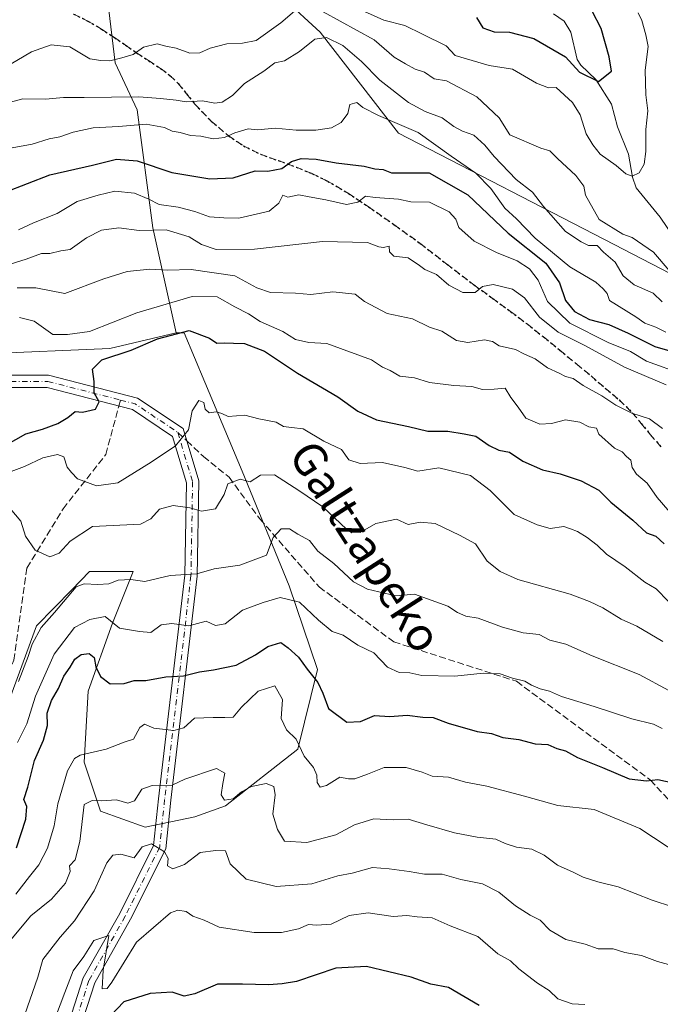
# Model space of a CAD drawing. Units: metres. Extents: x 562956 to 566381, y 4744908 to 4747259.
# Drawn here: x 565931 to 566086, y 4746032 to 4746269 of the extents above; entities that cross this region are included whole.
import ezdxf
from ezdxf.enums import TextEntityAlignment as Align

# ---------------------------------------------------------------- set-up
doc = ezdxf.new("R2010")
doc.units = ezdxf.units.M
doc.header["$MEASUREMENT"] = 0
for name, pattern in [('DGN Style 3', [2.307223458686699, 1.648016756204785, -0.6592067024819142]), ('DGN Style 4', [2.6384748266838614, 1.318413404963828, -0.6592067024819142, 0.001648016756204785, -0.6592067024819142]), ('DGN Style 5', [1.1536117293433497, 0.4944050268614355, -0.6592067024819142])]:
    doc.linetypes.add(name, pattern=pattern)
for name, color, linetype, lineweight in [('Arbolado forestal CxS', 92, 'Continuous', 0), ('Camino Cxs', 7, 'Continuous', 0), ('Camino eje', 30, 'DGN Style 4', 13), ('Corriente natural lineal', 142, 'Continuous', 13), ('Curva de nivel maestra', 30, 'Continuous', 30), ('Curva de nivel normal', 30, 'Continuous', 0), ('Pastizal CxS', 92, 'Continuous', 0), ('Ruta', 7, 'DGN Style 5', 30), ('Senda', 7, 'DGN Style 3', 0), ('Senda no paivmentada conexión', 7, 'DGN Style 3', 0), ('Texto cartográfico', 7, 'Continuous', 0)]:
    doc.layers.add(name, color=color, linetype=linetype, lineweight=lineweight)
doc.styles.add('Style-Arial', font='txt')

# ---------------------------------------------------------------- blocks, each defined once
blk = doc.blocks.new('*U19')
at = {"layer": 'Arbolado forestal CxS', "color": 92, "linetype": 'Continuous', "lineweight": 0}
for points in [[(565927.3032999998, 4746100.5877, 663.7400000000052), (565935.4956999999, 4746122.909299999, 663.1603999999934), (565944.0034999996, 4746131.6139, 663.652900000001), (565948.3103, 4746136.020300001, 663.687699999995), (565958.8136999998, 4746136.020300001, 663.882500000007), (565953.8709000006, 4746123.5659, 669.605899999995), (565947.9637000002, 4746107.159700001, 675.8380000000034), (565946.9968999998, 4746090.088099999, 679.743100000007), (565950.9341000002, 4746078.2777, 684.4106000000029), (565961.7451, 4746074.345699999, 687.9232000000047), (565973.7131000003, 4746076.8693, 687.3410000000003), (565981.0910999998, 4746079.501900001, 686.0930999999982), (565998.5906999996, 4746093.2105, 681.0351999999984), (566003.2757000001, 4746112.365700001, 674.1834999999992), (565996.5071, 4746132.551899999, 667.4416999999958), (565985.1370999999, 4746160.262499999, 658.2198999999965), (565976.1239, 4746181.7051, 653.5933999999979), (565971.1095000004, 4746193.635500001, 648.0550999999978), (565969.2052999996, 4746193.5953, 648.1098000000056), (565963.6009000001, 4746218.887499999, 633.1324000000022), (565959.8356999997, 4746247.394300001, 615.6123999999982), (565954.5213000001, 4746258.7159, 609.7541000000056), (565952.9886999996, 4746271.3891, 605.0066999999982)], [(565986.4253000002, 4746282.2553, 602.2654999999941), (566003.9074999997, 4746266.1063, 612.6506999999983), (566022.8299000004, 4746241.7305, 620.7244000000064), (566074.8293000003, 4746214.872300001, 612.4614000000003), (566119.7670999998, 4746191.6777, 614.0473999999958), (566140.9917000001, 4746178.7829, 623.5801000000065), (566182.9738999996, 4746114.235900001, 635.998900000006), (566219.0899, 4746087.6799, 639.1413999999932), (566249.8640999999, 4746073.715500001, 650.428899999999)]]:
    blk.add_polyline3d(points, dxfattribs=at)

msp = doc.modelspace()

# ---------------------------------------------------------------- linework, layer by layer
at = {"layer": 'Arbolado forestal CxS', "color": 92, "linetype": 'Continuous', "lineweight": 0}
for points in [[(565887.5339000003, 4746355.179099999, 592.6967000000004), (565869.1993000006, 4746330.6117, 597.0261000000028), (565859.6727, 4746299.920100001, 605.4655000000057), (565871.1529000001, 4746258.796499999, 613.8285999999935), (565886.1535, 4746235.544299999, 617.3931000000011), (565884.6527000006, 4746210.042500001, 625.9198000000034), (565884.6523000002, 4746194.291300001, 631.784599999999), (565888.8419000005, 4746180.6395, 637.7906999999977), (565922.9776999997, 4746188.5131, 644.3196000000025), (565953.1744999997, 4746189.8257, 645.9012999999978), (565969.2052999996, 4746193.5953, 648.1098000000056)], [(565952.9886999996, 4746271.3891, 605.0066999999982), (565954.5213000001, 4746258.7159, 609.7541000000056), (565959.8356999997, 4746247.394300001, 615.6123999999982), (565963.6009000001, 4746218.887499999, 633.1324000000022), (565969.2052999996, 4746193.5953, 648.1098000000056), (565953.1744999997, 4746189.8257, 645.9012999999978), (565922.9776999997, 4746188.5131, 644.3196000000025), (565888.8419000005, 4746180.6395, 637.7906999999977), (565884.6523000002, 4746194.291300001, 631.784599999999), (565884.6527000006, 4746210.042500001, 625.9198000000034), (565886.1535, 4746235.544299999, 617.3931000000011), (565871.1529000001, 4746258.796499999, 613.8285999999935), (565859.6727, 4746299.920100001, 605.4655000000057)], [(566249.8640999999, 4746073.715500001, 650.428899999999), (566219.0899, 4746087.6799, 639.1413999999932), (566182.9738999996, 4746114.235900001, 635.998900000006), (566140.9917000001, 4746178.7829, 623.5801000000065), (566119.7670999998, 4746191.6777, 614.0473999999958), (566074.8293000003, 4746214.872300001, 612.4614000000003), (566022.8299000004, 4746241.7305, 620.7244000000064), (566003.9074999997, 4746266.1063, 612.6506999999983), (565986.4253000002, 4746282.2553, 602.2654999999941)], [(566249.8640999999, 4746073.715500001, 650.428899999999), (566219.0899, 4746087.6799, 639.1413999999932), (566182.9738999996, 4746114.235900001, 635.998900000006), (566140.9917000001, 4746178.7829, 623.5801000000065), (566119.7670999998, 4746191.6777, 614.0473999999958), (566074.8293000003, 4746214.872300001, 612.4614000000003), (566022.8299000004, 4746241.7305, 620.7244000000064), (566003.9074999997, 4746266.1063, 612.6506999999983), (565986.4253000002, 4746282.2553, 602.2654999999941)], [(565952.9886999996, 4746271.3891, 605.0066999999982), (565954.5213000001, 4746258.7159, 609.7541000000056), (565959.8356999997, 4746247.394300001, 615.6123999999982), (565963.6009000001, 4746218.887499999, 633.1324000000022), (565969.2052999996, 4746193.5953, 648.1098000000056)], [(565927.3032999998, 4746100.5877, 663.7400000000052), (565935.4956999999, 4746122.909299999, 663.1603999999934), (565944.0034999996, 4746131.6139, 663.652900000001), (565948.3103, 4746136.020300001, 663.687699999995), (565958.8136999998, 4746136.020300001, 663.882500000007), (565953.8709000006, 4746123.5659, 669.605899999995), (565947.9637000002, 4746107.159700001, 675.8380000000034), (565946.9968999998, 4746090.088099999, 679.743100000007), (565950.9341000002, 4746078.2777, 684.4106000000029), (565961.7451, 4746074.345699999, 687.9232000000047), (565973.7131000003, 4746076.8693, 687.3410000000003), (565981.0910999998, 4746079.501900001, 686.0930999999982), (565998.5906999996, 4746093.2105, 681.0351999999984), (566003.2757000001, 4746112.365700001, 674.1834999999992), (565996.5071, 4746132.551899999, 667.4416999999958), (565985.1370999999, 4746160.262499999, 658.2198999999965), (565976.1239, 4746181.7051, 653.5933999999979), (565971.1095000004, 4746193.635500001, 648.0550999999978), (565969.2052999996, 4746193.5953, 648.1098000000056)]]:
    msp.add_polyline3d(points, dxfattribs=at)
at = {"layer": 'Camino Cxs', "color": 7, "linetype": 'Continuous', "lineweight": 0}
for points in [[(565915.4413000002, 4746183.3805, 643.8772999999928), (565938.4414999997, 4746183.3805, 648.2448000000004), (565959.9159000004, 4746177.882900001, 652.1839000000036), (565970.8879000006, 4746170.523499999, 654.6564999999973), (565974.6815, 4746157.8783, 657.9609000000055), (565974.2790999999, 4746134.948100001, 665.9958999999944), (565967.9216999998, 4746080.909299999, 686.6741000000038), (565966.7039000001, 4746069.138300001, 690.3352000000014), (565958.2304999996, 4746052.191500001, 696.3049000000028), (565949.5547000002, 4746036.811699999, 697.6814000000013), (565944.9055000005, 4746022.476299999, 701.718200000003), (565944.5100999996, 4746007.849099999, 706.0072999999975), (565940.8425000003, 4745992.7707, 707.4220999999961), (565928.2937000003, 4745972.935699999, 714.3319999999949)], [(565915.4413000002, 4746183.3805, 643.8772999999928), (565938.4414999997, 4746183.3805, 648.2448000000004), (565959.9159000004, 4746177.882900001, 652.1839000000036), (565970.8879000006, 4746170.523499999, 654.6564999999973), (565974.6815, 4746157.8783, 657.9609000000055), (565974.2790999999, 4746134.948100001, 665.9958999999944), (565967.9216999998, 4746080.909299999, 686.6741000000038), (565966.7039000001, 4746069.138300001, 690.3352000000014), (565958.2304999996, 4746052.191500001, 696.3049000000028), (565949.5547000002, 4746036.811699999, 697.6814000000013), (565944.9055000005, 4746022.476299999, 701.718200000003), (565944.5100999996, 4746007.849099999, 706.0072999999975), (565940.8425000003, 4745992.7707, 707.4220999999961), (565928.2937000003, 4745972.935699999, 714.3319999999949)], [(565925.9861000003, 4745974.899300001, 709.8001999999979), (565938.0438999999, 4745993.9583, 702.2863999999972), (565941.5198999997, 4746008.2487, 699.4853000000003), (565941.9183, 4746022.9901, 697.0246999999945), (565946.7938999999, 4746038.023499999, 697.5120000000024), (565955.5806999998, 4746053.600099999, 696.975099999996), (565963.7761000004, 4746069.990900001, 690.7244000000064), (565964.9397, 4746081.2389, 686.5359000000026), (565971.2821000004, 4746135.1501, 665.4094999999943), (565971.6737000003, 4746157.4637, 657.9159000000072), (565968.3234999999, 4746168.631300001, 654.5717000000004), (565958.6727, 4746175.104499999, 652.0090999999958), (565938.0635000002, 4746180.3805, 647.9098999999987), (565915.8196999999, 4746180.3805, 643.7072000000044)], [(565925.9861000003, 4745974.899300001, 709.8001999999979), (565938.0438999999, 4745993.9583, 702.2863999999972), (565941.5198999997, 4746008.2487, 699.4853000000003), (565941.9183, 4746022.9901, 697.0246999999945), (565946.7938999999, 4746038.023499999, 697.5120000000024), (565955.5806999998, 4746053.600099999, 696.975099999996), (565963.7761000004, 4746069.990900001, 690.7244000000064), (565964.9397, 4746081.2389, 686.5359000000026), (565971.2821000004, 4746135.1501, 665.4094999999943), (565971.6737000003, 4746157.4637, 657.9159000000072), (565968.3234999999, 4746168.631300001, 654.5717000000004), (565958.6727, 4746175.104499999, 652.0090999999958), (565938.0635000002, 4746180.3805, 647.9098999999987), (565915.8196999999, 4746180.3805, 643.7072000000044)]]:
    msp.add_polyline3d(points, dxfattribs=at)
at = {"layer": 'Camino eje', "color": 30, "linetype": 'DGN Style 4', "lineweight": 13, "extrusion": (-0.1968505477288647, 0.06205291338757445, 0.9784678317650306), "elevation": 183742.7388245162, "flags": 128}
msp.add_lwpolyline([(-4696752.700887855, -867904.9010605279), (-4696752.900486477, -867901.1781810464), (-4696749.404135214, -867889.002272112)], dxfattribs=at)
at = {"layer": 'Camino eje', "color": 30, "linetype": 'DGN Style 4', "lineweight": 13}
for points in [[(565844.1929000001, 4746177.117900001, 632.1284000000014), (565869.1961000003, 4746173.9429, 635.4507000000012), (565882.2931000004, 4746172.3555, 637.0616000000009), (565900.1524999999, 4746177.911699999, 640.7831000000006), (565915.6305, 4746181.8805, 643.7516999999935), (565938.2525000004, 4746181.8805, 647.9314000000013), (565955.7600999996, 4746177.398499999, 651.329700000002)], [(565969.6057000002, 4746169.577299999, 654.6111999999994), (565973.1775000002, 4746157.6711, 657.8738000000012), (565972.7807, 4746135.049100001, 665.4974999999977), (565966.4307000004, 4746081.074100001, 686.5751000000018), (565965.2401000002, 4746069.5647, 690.5302999999985), (565956.9057, 4746052.8959, 695.9122000000061), (565948.1743000001, 4746037.4177, 696.8368999999948), (565943.4118999997, 4746022.733300001, 698.811799999996), (565943.0151000004, 4746008.048900001, 701.4082000000053), (565942.4156999998, 4746005.584899999, 699.6662000000069)]]:
    msp.add_polyline3d(points, dxfattribs=at)
at = {"layer": 'Corriente natural lineal', "color": 142, "linetype": 'Continuous', "lineweight": 13}
msp.add_polyline3d([(566092.5493000001, 4746211.755100001, 607.834600000002), (566085.9368000003, 4746221.502400001, 606.8090999999986), (566080.1734999996, 4746228.543500001, 605.466499999995), (566079.2622999996, 4746231.109200001, 605.1313999999984), (566078.2937000003, 4746236.7094, 603.7899999999936), (566075.6858999999, 4746243.293099999, 602.75), (566074.2630000003, 4746248.712200001, 601.2259000000049), (566070.4496999999, 4746254.657000001, 599.6680999999953), (566066.8295, 4746258.178500001, 599.0255000000034), (566065.9249, 4746259.535499999, 599.008600000001), (566064.4309, 4746266.113399999, 597.3698000000004), (566062.7669000002, 4746268.766600001, 596.7832000000053), (566060.1962000001, 4746270.5703, 596.6793999999937)], dxfattribs=at)
at = {"layer": 'Curva de nivel maestra', "color": 30, "linetype": 'Continuous', "lineweight": 30, "flags": 128}
for points, elevation in [([(566041.6200000001, 4746269.620100001), (566043.1600000003, 4746267.1601), (566045.9400000004, 4746266.1801), (566049.6100000005, 4746266.130100001), (566055.4699999997, 4746264.610099999), (566063.1399999997, 4746260.170100001), (566066.4900000002, 4746256.440099999), (566071.0599999996, 4746254.210100001), (566074.2300000004, 4746256.7301), (566073.6600000003, 4746260.1501), (566071.7699999996, 4746266.9801), (566069.5199999996, 4746271.1801)], 600), ([(565927.9900000002, 4746227.5601), (565938.75, 4746231.670100001), (565949.0199999996, 4746234.040100001), (565954.8399999999, 4746235.520099999), (565959.8099999996, 4746235.0801), (565968.1600000003, 4746232.280099999), (565977.3700000001, 4746230.700099999), (565982.9299999997, 4746230.970100001), (565988.2599999999, 4746232.630100001), (565991.3300000001, 4746232.5601), (565994.6699999999, 4746233.220100001), (565997, 4746234.940099999), (565999.3300000001, 4746235.640100001), (566003, 4746235.520099999), (566007.8099999996, 4746234.620100001), (566014.5599999996, 4746233.8201), (566017.1399999997, 4746233.140100001), (566019.1200000001, 4746232.950099999), (566021.1799999997, 4746232.190099999), (566024.3399999999, 4746232.1801), (566030.2000000002, 4746232.200099999), (566039.5599999996, 4746226.880100001), (566049.3099999996, 4746217.600099999), (566058.3799999999, 4746210.370100001), (566061.6799999997, 4746205.6801), (566063.1200000001, 4746201.420100001), (566065.2699999996, 4746198.7601), (566068.8899999997, 4746196.850099999), (566073.5899999999, 4746195.590100001), (566078.2100000001, 4746193.550100001), (566084.6399999997, 4746190.300100001), (566092.7599999999, 4746188.0001)], 625), ([(565928.0999999996, 4746166.530099999), (565932.9400000004, 4746169.210100001), (565937, 4746170.370100001), (565940.6900000004, 4746171.7301), (565943.0899999999, 4746173.1501), (565944.8799999999, 4746174.590100001), (565946.6500000004, 4746174.440099999), (565949.7800000003, 4746175.190099999), (565950.6399999997, 4746176.9901), (565949.4600000001, 4746179.100099999), (565949.4400000004, 4746181.850099999), (565948.9900000002, 4746184.800100001), (565951.3099999996, 4746187.0701), (565958.3499999996, 4746189.450099999), (565964.6699999999, 4746192.120100001), (565972.3300000001, 4746194.1801), (565977.2699999996, 4746192.3201), (565979, 4746191.0701), (565980.9500000002, 4746191.210100001), (565983.0099999999, 4746191.0701), (565985.6799999997, 4746191.0101), (565990.4900000002, 4746189.1601), (565998.5099999999, 4746183.850099999), (566008.2400000002, 4746178.170100001), (566013.0300000003, 4746174.720100001), (566017.5700000003, 4746172.600099999), (566025.2599999999, 4746171.020099999), (566029.9500000002, 4746169.920100001), (566034.7599999999, 4746169.860099999), (566038.7100000001, 4746169.270099999), (566041.5099999999, 4746168.700099999), (566044.7100000001, 4746166.460100001), (566047.0599999996, 4746165.340100001), (566049.5899999999, 4746164.8101), (566052.8399999999, 4746162.620100001), (566057.5599999996, 4746160.550100001), (566061.8300000001, 4746159.5701), (566066.9000000004, 4746157.870100001), (566071.1500000004, 4746155.640100001), (566074.0899999999, 4746152.7501), (566079.4100000003, 4746148.4101), (566082.7000000002, 4746145.360099999), (566084.8899999997, 4746144.5601), (566086.9600000001, 4746142.720100001)], 650), ([(565930.6799999997, 4746069.4001), (565932.9600000001, 4746076.3101), (565933.1600000003, 4746079.3301), (565932.4699999997, 4746081.0701), (565933.4299999997, 4746084.0001), (565935.0499999998, 4746090.4301), (565937.2400000002, 4746095.370100001), (565938.1500000004, 4746098.890100001), (565938.0999999996, 4746101.870100001), (565939.1699999999, 4746104.9301), (565940.8399999999, 4746107.850099999), (565942.1500000004, 4746110.800100001), (565943.6600000003, 4746113.0001), (565944.7599999999, 4746114.860099999), (565946.29, 4746116.020099999), (565948.2400000002, 4746116.2401), (565949.4100000003, 4746115.290100001), (565949.8499999996, 4746113.050100001), (565950.9199999999, 4746110.710100001), (565953.2800000003, 4746108.9101), (565956.6500000004, 4746109.0601), (565959.0499999998, 4746109.7301), (565961.9000000004, 4746109.7401), (565966.7199999997, 4746110.670100001), (565971, 4746110.880100001), (565974.8700000001, 4746111.880100001), (565978.1799999997, 4746112.360099999), (565983.7000000002, 4746113.4901), (565988.3300000001, 4746115.970100001), (565991.3300000001, 4746117.9801), (565994.4600000001, 4746118.9001), (565996.1900000004, 4746117.6601), (565998.7199999997, 4746115.350099999), (566000.8399999999, 4746112.450099999), (566003.3899999997, 4746109.2601), (566004.5999999996, 4746106.6801), (566005.9800000004, 4746103.030099999), (566010.4000000004, 4746099.7401), (566013.6699999999, 4746099.8301), (566017.0300000003, 4746101.3301), (566020.79, 4746101.0801), (566024.9500000002, 4746101.4101), (566028.7000000002, 4746100.880100001), (566031.2400000002, 4746100.8301), (566034.7999999998, 4746099.470100001), (566041.8099999996, 4746097.4801), (566045.2800000003, 4746096.940099999), (566048.0300000003, 4746096.030099999), (566051.8600000005, 4746095.520099999), (566055.8399999999, 4746094.460100001), (566058.8399999999, 4746094.350099999), (566061.0099999999, 4746093.390100001), (566063.0999999996, 4746092.780099999), (566066.0300000003, 4746091.200099999), (566072.0199999996, 4746088.790100001), (566078.4900000002, 4746086.030099999), (566082.6699999999, 4746085.520099999), (566085.3899999997, 4746085.9101), (566089.0599999996, 4746085.090100001)], 675), ([(566042.2800000003, 4746031.340100001), (566034.8799999999, 4746035.7401), (566030.6600000003, 4746036.540100001), (566025.9000000004, 4746038.2301), (566015.0899999999, 4746040.7601), (566007.6900000004, 4746040.360099999), (565998.2400000002, 4746037.200099999), (565994.7599999999, 4746036.620100001), (565991.4699999997, 4746036.340100001), (565985.2400000002, 4746036.540100001), (565979.1699999999, 4746036.520099999), (565973.75, 4746034.190099999), (565971.1500000004, 4746033.600099999), (565968.2199999997, 4746034.5601), (565962.9299999997, 4746034.2401), (565956.5700000003, 4746032.2401), (565953.4199999999, 4746028.9801)], 700)]:
    msp.add_lwpolyline(points, dxfattribs=dict(at, elevation=elevation))
at = {"layer": 'Curva de nivel normal', "color": 30, "linetype": 'Continuous', "lineweight": 0, "flags": 128}
for points, elevation in [([(565927.5999999996, 4746257.4), (565934.3300000001, 4746261.380000001), (565939.0499999998, 4746263.09), (565943.5300000003, 4746262.539999999), (565948.3799999999, 4746259.66), (565951, 4746259.27), (565953.1900000004, 4746259.189999999), (565956.0800000001, 4746259.949999999), (565958.8499999996, 4746260.730000001), (565961.3300000001, 4746262.529999999), (565964.5999999996, 4746263.32), (565966.7400000002, 4746262.76), (565969.2300000004, 4746262.24), (565972.4900000002, 4746261.08), (565974.8899999997, 4746261.119999999), (565977.4000000004, 4746262.279999999), (565981.4199999999, 4746263.310000001), (565985.2199999997, 4746263.470000001), (565988.5199999996, 4746264.100000001), (565994.4900000002, 4746268.380000001), (565997.7699999996, 4746271.16)], 610), ([(566004.7100000001, 4746271.050000001), (566016.9600000001, 4746264.289999999), (566021.7800000003, 4746260.119999999), (566024.5099999999, 4746258.51), (566026.8799999999, 4746257.210000001), (566029.1200000001, 4746256.449999999), (566031.4400000004, 4746254.82), (566034.4000000004, 4746254.4), (566041.75, 4746250.550000001), (566047.1600000003, 4746245.42), (566049.7100000001, 4746241.369999999), (566057.1600000003, 4746238.119999999), (566059.3799999999, 4746237.529999999), (566061.1799999997, 4746235.609999999), (566065.6200000001, 4746231.539999999), (566067.5499999998, 4746229), (566067.9500000002, 4746226.82), (566071.2699999996, 4746220.939999999), (566076.9900000002, 4746217.369999999), (566079.2199999997, 4746216.560000001), (566084.3499999996, 4746213.02), (566088.1399999997, 4746208.66)], 610), ([(566014.6600000003, 4746271.109999999), (566019.3300000001, 4746269.039999999), (566024.3300000001, 4746267.689999999), (566028.6699999999, 4746265.66), (566034.3200000003, 4746262.83), (566036.4900000002, 4746260.49), (566044.7300000004, 4746258.060000001), (566050.3399999999, 4746257.16), (566056.1699999999, 4746253.800000001), (566059.0099999999, 4746252.710000001), (566060.8399999999, 4746252.77), (566064.8399999999, 4746249.180000001), (566066.7000000002, 4746246.189999999), (566068.1500000004, 4746241.619999999), (566069.7300000004, 4746238.960000001), (566071.4800000004, 4746236.67), (566075.3200000003, 4746233.99), (566077.6500000004, 4746231.980000001), (566079.2199999997, 4746231.380000001), (566080.9000000004, 4746232.189999999), (566082.1200000001, 4746234.279999999), (566082.5199999996, 4746237.310000001), (566082.5099999999, 4746242.66), (566083.0099999999, 4746247.130000001), (566082.54, 4746251.029999999), (566082.3799999999, 4746256.980000001), (566083.0499999998, 4746262.619999999), (566082.4900000002, 4746265.49), (566081.5099999999, 4746268.930000001), (566080.6799999997, 4746270.789999999)], 605), ([(565921.4600000001, 4746247.130000001), (565932.2599999999, 4746250.07), (565937.6600000003, 4746249.99), (565942.0300000003, 4746250.359999999), (565947.04, 4746250.33), (565960.2000000002, 4746250.49), (565965.4699999997, 4746250.100000001), (565969.2199999997, 4746249.720000001), (565971.6200000001, 4746249.27), (565975.5700000003, 4746249.560000001), (565978.5, 4746249), (565980.2999999998, 4746249.220000001), (565982.8300000001, 4746250.82), (565985.6699999999, 4746253.720000001), (565990.3300000001, 4746256.74), (565993, 4746258.730000001), (565995.3300000001, 4746259.17), (565998.9800000004, 4746261.41), (566002.6200000001, 4746264.4), (566005.4900000002, 4746264.84), (566009.4000000004, 4746262.859999999), (566013.9299999997, 4746259.039999999), (566018.3600000005, 4746254.550000001), (566025.25, 4746249.180000001), (566029.29, 4746246.960000001), (566033.3600000005, 4746245.49), (566036.1699999999, 4746243.369999999), (566038.2999999998, 4746242.26), (566041, 4746241.27), (566043.6600000003, 4746238.880000001), (566045.9600000001, 4746236.119999999), (566051.2599999999, 4746230.59), (566055.1799999997, 4746227.51), (566057.8200000003, 4746224.050000001), (566063.1299999999, 4746218.060000001), (566066.9400000004, 4746215.51), (566068.6399999997, 4746214.640000001), (566070.7599999999, 4746214.630000001), (566072.3099999996, 4746213.02), (566075.0800000001, 4746210.65), (566077, 4746207.310000001), (566079.6699999999, 4746205.189999999), (566084.2599999999, 4746203.130000001), (566086.4100000003, 4746201.08)], 615), ([(566087.3600000005, 4746193.77), (566084.9299999997, 4746195), (566082.2800000003, 4746195.939999999), (566080.1100000005, 4746197.449999999), (566073.7199999997, 4746201.359999999), (566073.1900000004, 4746203.100000001), (566072.1900000004, 4746204.189999999), (566070.4500000002, 4746205.779999999), (566064.1500000004, 4746209.52), (566055.8200000003, 4746216.4), (566051.2699999996, 4746221.119999999), (566048.5099999999, 4746223.640000001), (566045.1100000005, 4746228.439999999), (566041.4800000004, 4746232.140000001), (566035.5199999996, 4746236.189999999), (566027.5499999998, 4746241.880000001), (566018.0199999996, 4746246.02), (566014.2000000002, 4746247.939999999), (566012.7699999996, 4746249.130000001), (566011.1100000005, 4746248.65), (566010.6100000005, 4746246.480000001), (566009, 4746244.32), (566006.6699999999, 4746243.050000001), (566002.8799999999, 4746242.480000001), (565998.1799999997, 4746242.470000001), (565993.0800000001, 4746242.960000001), (565988.8300000001, 4746242.58), (565986.54, 4746242.82), (565983.3300000001, 4746241.869999999), (565980.8600000005, 4746240.689999999), (565978.1100000005, 4746240.42), (565975.1500000004, 4746241.060000001), (565972.6699999999, 4746241.230000001), (565970.1900000004, 4746241.9), (565968.2199999997, 4746242.230000001), (565966.3600000005, 4746243.08), (565961.9400000004, 4746243.960000001), (565955.2999999998, 4746243.34), (565949.1900000004, 4746243.029999999), (565944.3499999996, 4746241.99), (565941.1399999997, 4746240.850000001), (565938.54, 4746240.42), (565934.5, 4746239.140000001), (565927, 4746237.76)], 620), ([(565931.2000000002, 4746218.460000001), (565934.7800000003, 4746220.15), (565940.5300000003, 4746222.369999999), (565945.2999999998, 4746225.27), (565950.3700000001, 4746226.82), (565954.4299999997, 4746227.76), (565959.1799999997, 4746227.310000001), (565962.6399999997, 4746225.82), (565965.0700000003, 4746224.529999999), (565969.7000000002, 4746223.91), (565973.6900000004, 4746222.869999999), (565977.2400000002, 4746221.539999999), (565980.7000000002, 4746221.350000001), (565984.3499999996, 4746221.279999999), (565991.6100000005, 4746222.960000001), (565993.9900000002, 4746224.84), (565994.9600000001, 4746226.789999999), (565996.1799999997, 4746226.279999999), (565998.7999999998, 4746226.91), (566001.3300000001, 4746226.369999999), (566005.3300000001, 4746225.699999999), (566010.3300000001, 4746224.550000001), (566013, 4746225.130000001), (566014.8499999996, 4746226.52), (566017.25, 4746226.26), (566022.8700000001, 4746225.859999999), (566025.8399999999, 4746225.220000001), (566030.3300000001, 4746225.08), (566035.04, 4746222.779999999), (566036.6500000004, 4746221), (566037.3700000001, 4746219.039999999), (566041.0700000003, 4746215.74), (566046.4600000001, 4746212.99), (566051.4400000004, 4746210.949999999), (566054.4699999997, 4746209), (566056.5099999999, 4746206.33), (566058.8200000003, 4746201.180000001), (566064.1399999997, 4746195.970000001), (566073.4000000004, 4746191.24), (566078.7800000003, 4746189.119999999), (566082.7000000002, 4746186.77), (566091.5599999996, 4746183.529999999)], 630), ([(565927.8399999999, 4746209.730000001), (565933.04, 4746211.380000001), (565936.7000000002, 4746212.699999999), (565938.7199999997, 4746212.720000001), (565941.4000000004, 4746213.359999999), (565943.6100000005, 4746213.66), (565947.5899999999, 4746216.539999999), (565951.2100000001, 4746218.359999999), (565955.3700000001, 4746218.949999999), (565960.2800000003, 4746218.279999999), (565966.8200000003, 4746218.439999999), (565972.3399999999, 4746216.76), (565975.3300000001, 4746214.890000001), (565978.8300000001, 4746213.720000001), (565988.1200000001, 4746213.789999999), (566004.5300000003, 4746215.619999999), (566015.3899999997, 4746215.41), (566018.0700000003, 4746214.32), (566019.1900000004, 4746214.210000001), (566020.6299999999, 4746214.539999999), (566020.6900000004, 4746213.16), (566021.7400000002, 4746212.07), (566025.2100000001, 4746211.689999999), (566027.8700000001, 4746209.869999999), (566029.1900000004, 4746208.850000001), (566031.9800000004, 4746207.65), (566034.9699999997, 4746205.060000001), (566038.3799999999, 4746203.300000001), (566041.3600000005, 4746203.33), (566043.1100000005, 4746204.76), (566045.6699999999, 4746205.230000001), (566050.3099999996, 4746204.100000001), (566053.2000000002, 4746202.07), (566056.8700000001, 4746197.41), (566061.3399999999, 4746193.779999999), (566067.79, 4746190.539999999), (566077.3799999999, 4746185.300000001), (566087.4299999997, 4746181.02)], 635), ([(565930.8499999996, 4746204.470000001), (565935.3799999999, 4746204.42), (565942.3399999999, 4746203.08), (565951.75, 4746206.59), (565957.3799999999, 4746208.430000001), (565962.8300000001, 4746208.980000001), (565967.0800000001, 4746208.680000001), (565972.8399999999, 4746208.850000001), (565983.3799999999, 4746207.33), (565988.6699999999, 4746204.460000001), (565992, 4746203.289999999), (565998, 4746203.17), (566001.6699999999, 4746202.880000001), (566007.04, 4746203.480000001), (566012.3600000005, 4746202.939999999), (566014.6699999999, 4746201.16), (566017.3600000005, 4746199.67), (566020.1200000001, 4746198.25), (566026.25, 4746196.960000001), (566030.3499999996, 4746194.980000001), (566033.2999999998, 4746193.970000001), (566036.8499999996, 4746191.76), (566039.5800000001, 4746191.230000001), (566043.5999999996, 4746191.92), (566045.5300000003, 4746191.529999999), (566047.1100000005, 4746190.439999999), (566051.0800000001, 4746189.619999999), (566053.25, 4746188.42), (566055.7800000003, 4746187.32), (566058.8099999996, 4746185.140000001), (566061.5599999996, 4746183.9), (566063.1299999999, 4746183.100000001), (566064.9500000002, 4746182.560000001), (566067.3899999997, 4746180.869999999), (566071.8600000005, 4746178.42), (566075.2300000004, 4746176.15), (566079.1100000005, 4746174.26), (566083.4100000003, 4746172.83), (566086.5199999996, 4746170.560000001)], 640), ([(565931.3799999999, 4746197.279999999), (565934.9500000002, 4746196.41), (565939.4500000002, 4746193.180000001), (565942.9800000004, 4746193.189999999), (565948.3300000001, 4746193.930000001), (565959.6900000004, 4746198.460000001), (565973.0899999999, 4746202.34), (565979.1200000001, 4746202.300000001), (565983.3899999997, 4746199.890000001), (565986.6799999997, 4746198.16), (565989.4600000001, 4746196.33), (565994.9299999997, 4746193.930000001), (565997.9600000001, 4746191.980000001), (566001.2000000002, 4746191.289999999), (566005.5800000001, 4746191), (566016.3399999999, 4746187.07), (566018.9800000004, 4746185.310000001), (566020.8099999996, 4746184.480000001), (566023.1799999997, 4746183.180000001), (566026.7100000001, 4746182.710000001), (566030.2999999998, 4746181.630000001), (566036.1900000004, 4746180.859999999), (566040.5300000003, 4746180.65), (566043.1200000001, 4746179.939999999), (566045.8899999997, 4746180.02), (566048.5999999996, 4746180.26), (566049.9699999997, 4746177.970000001), (566051.7000000002, 4746175.640000001), (566053.5199999996, 4746172.980000001), (566056.9500000002, 4746171.560000001), (566059.7300000004, 4746171.730000001), (566063.0899999999, 4746172.619999999), (566066.5999999996, 4746172.050000001), (566068.7599999999, 4746170.960000001), (566070.6200000001, 4746170.619999999), (566071.1900000004, 4746169.189999999), (566074.9100000003, 4746165.779999999), (566076.8200000003, 4746164.880000001), (566077.8099999996, 4746163.810000001), (566078.8700000001, 4746162.859999999), (566079.2000000002, 4746161.140000001), (566080.2400000002, 4746159.550000001), (566082.8499999996, 4746157.34), (566085.2800000003, 4746153.880000001), (566090.8899999997, 4746147.369999999)], 645), ([(565925.0899999999, 4746158.550000001), (565932.6100000005, 4746161.4), (565937.0800000001, 4746163.460000001), (565940.5499999998, 4746164.279999999), (565942.1500000004, 4746163.720000001), (565942.9000000004, 4746161.24), (565943.9299999997, 4746159.930000001), (565945.3799999999, 4746158.380000001), (565950.0199999996, 4746156.689999999), (565955.1299999999, 4746157.439999999), (565963.1399999997, 4746162.439999999), (565969.0700000003, 4746166.33), (565972.1699999999, 4746170.17), (565973.04, 4746174.82), (565974.6699999999, 4746177.26), (565975.8499999996, 4746176.77), (565976.2000000002, 4746175.16), (565977.1699999999, 4746174.279999999), (565978.8799999999, 4746174.57), (565980.2000000002, 4746174.16), (565981.7599999999, 4746173.4), (565985.7699999996, 4746173.77), (565989.1600000003, 4746172.82), (565993.3600000005, 4746172.029999999), (565995.1200000001, 4746171.039999999), (565997.0199999996, 4746170.74), (565999.8200000003, 4746170.42), (566004.7999999998, 4746167.460000001), (566009.1299999999, 4746165.470000001), (566010.8600000005, 4746162.99), (566013.5999999996, 4746162.08), (566019, 4746162.359999999), (566024.3300000001, 4746161.140000001), (566027.4699999997, 4746160.230000001), (566032.5700000003, 4746161.01), (566040.1900000004, 4746159.189999999), (566044.9299999997, 4746155.600000001), (566050.7400000002, 4746149.779999999), (566056.29, 4746147.27), (566059.3899999997, 4746146.41), (566062.7599999999, 4746146.92), (566064.3200000003, 4746146.32), (566066, 4746145.67), (566068.3700000001, 4746144.27), (566070.79, 4746142.4), (566073.0300000003, 4746140.26), (566077.5199999996, 4746137.180000001), (566082.2999999998, 4746133.5), (566085.0099999999, 4746131.82), (566087.9600000001, 4746128.83)], 655), ([(565929.1900000004, 4746151.220000001), (565931.7000000002, 4746148.180000001), (565932.8899999997, 4746144.560000001), (565935.2000000002, 4746141.199999999), (565938.7100000001, 4746139.57), (565941.0099999999, 4746140.430000001), (565943.6299999999, 4746143.32), (565948.9900000002, 4746146.9), (565960.5800000001, 4746147.49), (565963.0599999996, 4746148.730000001), (565965.2100000001, 4746151.039999999), (565968.5099999999, 4746151.99), (565972.54, 4746151.42), (565975.3300000001, 4746150.58), (565978.7000000002, 4746151.140000001), (565980.79, 4746154.619999999), (565981.7000000002, 4746157.220000001), (565984.6699999999, 4746158.33), (565987.0899999999, 4746157.699999999), (565989.5899999999, 4746159.24), (565992.9600000001, 4746159.32), (565998.7800000003, 4746155.560000001), (566004.5999999996, 4746151.630000001), (566010.2800000003, 4746146.220000001), (566011.5800000001, 4746145.369999999), (566013.5800000001, 4746145.470000001), (566017.4000000004, 4746147.619999999), (566022.3300000001, 4746148.689999999), (566025.1900000004, 4746147.41), (566028.0899999999, 4746147.930000001), (566031.7199999997, 4746147.609999999), (566037.5599999996, 4746144.789999999), (566041.3799999999, 4746142.710000001), (566044.2400000002, 4746138.57), (566047.3799999999, 4746136.050000001), (566051.6500000004, 4746134.15), (566064.2400000002, 4746130.59), (566068.9299999997, 4746128.77), (566072.1100000005, 4746127.27), (566076.54, 4746124.51), (566080.3499999996, 4746122.869999999), (566086.6399999997, 4746119.119999999)], 660), ([(565931.2000000002, 4746109.49), (565933.5300000003, 4746115.529999999), (565934.4800000004, 4746118.539999999), (565936.6500000004, 4746122.52), (565939.9000000004, 4746126.189999999), (565945.0800000001, 4746132.350000001), (565947, 4746133.100000001), (565950.3300000001, 4746132.9), (565953, 4746133.029999999), (565955.2400000002, 4746133.949999999), (565958.2800000003, 4746134.119999999), (565961.6900000004, 4746133.65), (565967.7999999998, 4746135.100000001), (565974.1900000004, 4746135.439999999), (565978.4100000003, 4746136.720000001), (565984.5800000001, 4746137.539999999), (565991, 4746140), (565992.5999999996, 4746144.27), (565994.5499999998, 4746146.34), (565996.54, 4746146.33), (565998.5599999996, 4746145.060000001), (566001.3799999999, 4746143.5), (566003.3499999996, 4746140.939999999), (566007.2599999999, 4746137.960000001), (566011.9900000002, 4746133.58), (566015.3300000001, 4746131.75), (566022.1900000004, 4746130.199999999), (566026.7100000001, 4746130.560000001), (566034.7599999999, 4746127.699999999), (566037.1100000005, 4746126.16), (566039.0599999996, 4746125.27), (566042.0999999996, 4746124.779999999), (566047.9100000003, 4746122.58), (566052.9100000003, 4746121.27), (566056.7800000003, 4746120.810000001), (566059.3600000005, 4746119.460000001), (566063.1799999997, 4746118.539999999), (566069.5599999996, 4746115.710000001), (566080.9000000004, 4746111.180000001), (566088.0499999998, 4746107.350000001)], 665), ([(565930.9000000004, 4746094.810000001), (565933.1900000004, 4746099.33), (565935.2999999998, 4746106), (565939.7800000003, 4746116.08), (565944.6799999997, 4746122.539999999), (565948.4199999999, 4746124.5), (565952.0899999999, 4746125.189999999), (565955.5499999998, 4746122.41), (565960.3300000001, 4746121.539999999), (565963.1100000005, 4746121.32), (565965.5700000003, 4746123.180000001), (565968.1699999999, 4746123.5), (565972.2599999999, 4746122.91), (565976.4699999997, 4746124.050000001), (565978.6699999999, 4746122.980000001), (565981.0099999999, 4746123.380000001), (565985.1900000004, 4746126.699999999), (565990.2000000002, 4746128.58), (565994.3300000001, 4746129.75), (565998.9900000002, 4746128.680000001), (566003.5499999998, 4746124.310000001), (566006.8499999996, 4746121.560000001), (566009.5300000003, 4746120.67), (566013.0599999996, 4746118.25), (566016.9199999999, 4746116.390000001), (566020.1900000004, 4746112.939999999), (566023.0199999996, 4746111.699999999), (566025.5800000001, 4746111.630000001), (566028.4800000004, 4746110.939999999), (566036.4600000001, 4746110.789999999), (566043.2599999999, 4746111.52), (566047.3399999999, 4746111.34), (566050.3399999999, 4746110.34), (566053.2999999998, 4746109.630000001), (566054.9000000004, 4746108.66), (566057.0099999999, 4746107.730000001), (566059.2699999996, 4746107.199999999), (566062.2000000002, 4746105.890000001), (566070.0099999999, 4746103.52), (566079.0899999999, 4746100.470000001), (566084.3499999996, 4746099.210000001), (566086.4600000001, 4746098.180000001)], 670), ([(565930.5, 4746058.199999999), (565933.8600000005, 4746062.470000001), (565936.0999999996, 4746065.33), (565938.1900000004, 4746069.33), (565939.7400000002, 4746074.67), (565940.6399999997, 4746080.029999999), (565942.9800000004, 4746087.970000001), (565944.6900000004, 4746090.980000001), (565946.0300000003, 4746091.75), (565952.3300000001, 4746093.16), (565956.6699999999, 4746094.9), (565958.9199999999, 4746095.609999999), (565960.4400000004, 4746098.380000001), (565961.5899999999, 4746099.199999999), (565963.8399999999, 4746098.289999999), (565968.6799999997, 4746097.67), (565971.0899999999, 4746098.32), (565973.6200000001, 4746100.66), (565978.1299999999, 4746100.859999999), (565980.9500000002, 4746100.84), (565982.9199999999, 4746100.890000001), (565985, 4746103.33), (565988.9900000002, 4746107.180000001), (565993.04, 4746108.49), (565994.8799999999, 4746105.210000001), (565994.5599999996, 4746100.560000001), (565995.8200000003, 4746097.82), (565998.1200000001, 4746095.640000001), (566000.0899999999, 4746091.5), (566002.3300000001, 4746088.800000001), (566003.1600000003, 4746086.949999999), (566003.2400000002, 4746085.15), (566003.9299999997, 4746084.060000001), (566005.4800000004, 4746084.41), (566008.6699999999, 4746086.449999999), (566010.8099999996, 4746086.050000001), (566012.2999999998, 4746086.029999999), (566015.3899999997, 4746087.17), (566019.4000000004, 4746088.779999999), (566024.6799999997, 4746088.810000001), (566028.5800000001, 4746087.67), (566030.9600000001, 4746086.699999999), (566034.9100000003, 4746086.460000001), (566039.0099999999, 4746085.27), (566044.1500000004, 4746084.300000001), (566053.2699999996, 4746081.890000001), (566061.25, 4746079.600000001), (566070.0700000003, 4746078.66), (566081.04, 4746074.060000001), (566090.9699999997, 4746067.560000001)], 680), ([(566088.9699999997, 4746055.15), (566084.04, 4746056.779999999), (566075.8399999999, 4746060.029999999), (566070.9600000001, 4746061.199999999), (566067.4199999999, 4746062.300000001), (566065, 4746063.550000001), (566061.2300000004, 4746065.210000001), (566057.9699999997, 4746067.630000001), (566055, 4746069.07), (566051.2699999996, 4746069.58), (566048.5800000001, 4746070.439999999), (566046.3600000005, 4746071.5), (566041.8499999996, 4746071.970000001), (566036.3799999999, 4746073.050000001), (566029.6399999997, 4746074.939999999), (566025.1399999997, 4746076.34), (566021.54, 4746076.180000001), (566016.9299999997, 4746076.42), (566012.25, 4746074.91), (566007.7400000002, 4746072.560000001), (566000.7199999997, 4746070.720000001), (565995.3099999996, 4746070.980000001), (565993.6500000004, 4746073.810000001), (565992.5599999996, 4746077.480000001), (565993.0999999996, 4746082.199999999), (565992.7800000003, 4746084.17), (565990.8799999999, 4746084.939999999), (565987.3899999997, 4746084.189999999), (565985, 4746082.92), (565982.9400000004, 4746081.210000001), (565980.9000000004, 4746080.880000001), (565980.0599999996, 4746082.180000001), (565980.4299999997, 4746084.9), (565980.9299999997, 4746087.380000001), (565978.9100000003, 4746088.57), (565971.3300000001, 4746085.960000001), (565968.2800000003, 4746084.529999999), (565963.4500000002, 4746084.470000001), (565960.9400000004, 4746083.51), (565959.1299999999, 4746080.74), (565957.5300000003, 4746080.130000001), (565954.7999999998, 4746080.99), (565951.2699999996, 4746080.76), (565948.9400000004, 4746080.779999999), (565947, 4746079.810000001), (565945.9900000002, 4746070.890000001), (565944.8399999999, 4746066.480000001), (565943.4600000001, 4746065.039999999), (565943.6699999999, 4746063.699999999), (565942.54, 4746060.84), (565939.1500000004, 4746057), (565934.1399999997, 4746053), (565928.8200000003, 4746046.66)], 685), ([(566089.7100000001, 4746040.800000001), (566085.29, 4746041.949999999), (566081.4500000002, 4746043.41), (566077.4500000002, 4746044.16), (566074.5999999996, 4746045), (566070.9900000002, 4746045.039999999), (566067.8600000005, 4746046.199999999), (566063.1799999997, 4746047.26), (566059.3200000003, 4746049.560000001), (566056.9800000004, 4746051.960000001), (566054.6100000005, 4746053.17), (566051.0800000001, 4746055.439999999), (566047.0300000003, 4746058.699999999), (566043.0999999996, 4746060.75), (566037.8399999999, 4746061.74), (566033.4000000004, 4746063.060000001), (566029.0800000001, 4746063.08), (566025.3899999997, 4746063.720000001), (566020.6200000001, 4746064.310000001), (566016.54, 4746064.619999999), (566011.6699999999, 4746063.32), (566008.2400000002, 4746062.66), (566001.9500000002, 4746060.74), (565993.3200000003, 4746060.039999999), (565986.0999999996, 4746061.859999999), (565982.2199999997, 4746065.550000001), (565981.0800000001, 4746068.66), (565978.75, 4746068.76), (565975, 4746068.289999999), (565971.1900000004, 4746065.359999999), (565968.4000000004, 4746064.359999999), (565967.1399999997, 4746065.050000001), (565967.2999999998, 4746066.84), (565966.4000000004, 4746068.460000001), (565963.2699999996, 4746070.34), (565960.9800000004, 4746069.640000001), (565959.0899999999, 4746067.01), (565955.8700000001, 4746067.869999999), (565953.9400000004, 4746067.65), (565952.4500000002, 4746065.789999999), (565949.4400000004, 4746059), (565944.6799999997, 4746051.800000001), (565941.2199999997, 4746047.82), (565937.0099999999, 4746042.460000001), (565935.8300000001, 4746038.199999999), (565932.04, 4746027.380000001)], 690), ([(565940.1200000001, 4746028.58), (565942.3499999996, 4746034.539999999), (565944.4000000004, 4746039.720000001), (565946.9100000003, 4746043.220000001), (565949.3300000001, 4746047.060000001), (565953, 4746048.25), (565951.6399999997, 4746039.869999999), (565951.3399999999, 4746035.390000001), (565952.54, 4746035.460000001), (565953.6699999999, 4746036.970000001), (565959.6699999999, 4746046.680000001), (565967.8399999999, 4746053.730000001), (565969.6399999997, 4746054.380000001), (565971.6399999997, 4746054.02), (565973.2400000002, 4746052.91), (565975.9299999997, 4746051.930000001), (565979.5800000001, 4746050.25), (565988.0300000003, 4746049), (565994.6299999999, 4746048.980000001), (565998.7100000001, 4746049.9), (566001.1100000005, 4746050.92), (566003.04, 4746050.710000001), (566006.5800000001, 4746050.99), (566010.9100000003, 4746053.08), (566015.5599999996, 4746053.74), (566021.5700000003, 4746052.83), (566024.8899999997, 4746053.060000001), (566027.3399999999, 4746052.730000001), (566030.9299999997, 4746052.52), (566035.2800000003, 4746050.609999999), (566041.9900000002, 4746047.99), (566046.8200000003, 4746043.82), (566049.8600000005, 4746042.15), (566051.8799999999, 4746040.24), (566056.3799999999, 4746036.77), (566059.1500000004, 4746035), (566061.2400000002, 4746032.99), (566064.7699999996, 4746031.75), (566067.8300000001, 4746031.58)], 695)]:
    msp.add_lwpolyline(points, dxfattribs=dict(at, elevation=elevation))
at = {"layer": 'Pastizal CxS', "color": 92, "linetype": 'Continuous', "lineweight": 0}
for points in [[(565887.5339000003, 4746355.179099999, 592.6967000000004), (565869.1993000006, 4746330.6117, 597.0261000000028), (565859.6727, 4746299.920100001, 605.4655000000057), (565871.1529000001, 4746258.796499999, 613.8285999999935), (565886.1535, 4746235.544299999, 617.3931000000011), (565884.6527000006, 4746210.042500001, 625.9198000000034), (565884.6523000002, 4746194.291300001, 631.784599999999), (565888.8419000005, 4746180.6395, 637.7906999999977), (565922.9776999997, 4746188.5131, 644.3196000000025), (565953.1744999997, 4746189.8257, 645.9012999999978), (565969.2052999996, 4746193.5953, 648.1098000000056)], [(565922.9776999997, 4746188.5131, 644.3196000000025), (565953.1744999997, 4746189.8257, 645.9012999999978), (565969.2052999996, 4746193.5953, 648.1098000000056), (565971.1095000004, 4746193.635500001, 648.0550999999978), (565976.1239, 4746181.7051, 653.5933999999979), (565985.1370999999, 4746160.262499999, 658.2198999999965), (565996.5071, 4746132.551899999, 667.4416999999958), (566003.2757000001, 4746112.365700001, 674.1834999999992), (565998.5906999996, 4746093.2105, 681.0351999999984), (565981.0910999998, 4746079.501900001, 686.0930999999982), (565973.7131000003, 4746076.8693, 687.3410000000003), (565961.7451, 4746074.345699999, 687.9232000000047), (565950.9341000002, 4746078.2777, 684.4106000000029), (565946.9968999998, 4746090.088099999, 679.743100000007), (565947.9637000002, 4746107.159700001, 675.8380000000034), (565953.8709000006, 4746123.5659, 669.605899999995), (565958.8136999998, 4746136.020300001, 663.882500000007), (565948.3103, 4746136.020300001, 663.687699999995), (565944.0034999996, 4746131.6139, 663.652900000001), (565935.4956999999, 4746122.909299999, 663.1603999999934), (565927.3032999998, 4746100.5877, 663.7400000000052)], [(565927.3032999998, 4746100.5877, 663.7400000000052), (565935.4956999999, 4746122.909299999, 663.1603999999934), (565944.0034999996, 4746131.6139, 663.652900000001), (565948.3103, 4746136.020300001, 663.687699999995), (565958.8136999998, 4746136.020300001, 663.882500000007), (565953.8709000006, 4746123.5659, 669.605899999995), (565947.9637000002, 4746107.159700001, 675.8380000000034), (565946.9968999998, 4746090.088099999, 679.743100000007), (565950.9341000002, 4746078.2777, 684.4106000000029), (565961.7451, 4746074.345699999, 687.9232000000047), (565973.7131000003, 4746076.8693, 687.3410000000003), (565981.0910999998, 4746079.501900001, 686.0930999999982), (565998.5906999996, 4746093.2105, 681.0351999999984), (566003.2757000001, 4746112.365700001, 674.1834999999992), (565996.5071, 4746132.551899999, 667.4416999999958), (565985.1370999999, 4746160.262499999, 658.2198999999965), (565976.1239, 4746181.7051, 653.5933999999979), (565971.1095000004, 4746193.635500001, 648.0550999999978), (565969.2052999996, 4746193.5953, 648.1098000000056)]]:
    msp.add_polyline3d(points, dxfattribs=at)
at = {"layer": 'Ruta', "color": 7, "linetype": 'DGN Style 5', "lineweight": 30}
msp.add_polyline3d([(565944.4700999996, 4746270.4901, 611.5022999999928), (565947.9401000004, 4746268.780099999, 611.9565000000002), (565951.2100999998, 4746266.860099999, 612.8166999999958), (565954.3400999998, 4746264.8201, 613.569399999993), (565956.9901000002, 4746262.9901, 613.500199999995), (565959.6201, 4746261.1601, 614.8129999999946), (565962.5301000001, 4746259.2601, 615.1034999999974), (565965.4501, 4746257.370100001, 614.7234000000026), (565967.6901000004, 4746255.6501, 616.5020999999979), (565969.7001, 4746253.7501, 617.8193000000028), (565971.7401000002, 4746251.2401, 618.6281000000017), (565973.7401000002, 4746248.710100001, 621.7546000000002), (565977.6501000002, 4746244.670100001, 628.1508000000031), (565981.8000999996, 4746241.110099999, 632.6347999999998), (565985.4301000005, 4746238.700099999, 633.4413000000059), (565989.5301000001, 4746236.700099999, 634.7406000000046), (565993.8201000001, 4746235.130100001, 634.0626000000047), (565998.1201, 4746233.5801, 631.600099999996), (566001.9600999998, 4746232.0001, 630.6937000000034), (566005.7301000003, 4746230.200099999, 632.2076999999991), (566010.7500999998, 4746227.2401, 633.533500000005), (566015.6101000002, 4746223.9901, 636.0296999999991), (566021.8300999999, 4746219.6601, 638.6153999999951), (566028.0100999996, 4746215.190099999, 639.4948000000004), (566034.5000999998, 4746210.190099999, 640.2985000000045), (566041.0000999998, 4746205.210100001, 639.354800000001), (566045.4401000004, 4746201.9901, 639.3061000000016), (566049.8901000004, 4746198.7401, 639.4845000000059), (566053.8501000004, 4746195.7401, 640.7878999999957), (566057.7200999996, 4746192.700099999, 640.4386999999988), (566061.7801000001, 4746189.390100001, 641.838499999998), (566065.8400999998, 4746186.0601, 642.6410999999935), (566069.2801000001, 4746183.190099999, 643.3028000000049), (566072.7100999998, 4746180.280099999, 643.4912999999942), (566076.0701000001, 4746177.4101, 644.0663000000059), (566079.2401000002, 4746174.340100001, 645.9961999999941), (566081.4200999998, 4746171.7401, 645.9207000000024), (566083.5601000004, 4746169.110099999, 647.5415000000066), (566086.4200999998, 4746165.790100001, 650.5512000000017)], dxfattribs=at)
at = {"layer": 'Senda', "color": 7, "linetype": 'DGN Style 3', "lineweight": 0}
for points in [[(565944.4700999996, 4746270.4901, 611.5022999999928), (565947.9401000004, 4746268.780099999, 611.9565000000002), (565951.2100999998, 4746266.860099999, 612.8166999999958), (565954.3400999998, 4746264.8201, 613.569399999993), (565956.9901000002, 4746262.9901, 613.500199999995), (565959.6201, 4746261.1601, 614.8129999999946), (565962.5301000001, 4746259.2601, 615.1034999999974), (565965.4501, 4746257.370100001, 614.7234000000026), (565967.6901000004, 4746255.6501, 616.5020999999979), (565969.7001, 4746253.7501, 617.8193000000028), (565971.7401000002, 4746251.2401, 618.6281000000017), (565973.7401000002, 4746248.710100001, 621.7546000000002), (565977.6501000002, 4746244.670100001, 628.1508000000031), (565981.8000999996, 4746241.110099999, 632.6347999999998), (565985.4301000005, 4746238.700099999, 633.4413000000059), (565989.5301000001, 4746236.700099999, 634.7406000000046), (565993.8201000001, 4746235.130100001, 634.0626000000047), (565998.1201, 4746233.5801, 631.600099999996), (566001.9600999998, 4746232.0001, 630.6937000000034), (566005.7301000003, 4746230.200099999, 632.2076999999991), (566010.7500999998, 4746227.2401, 633.533500000005), (566015.6101000002, 4746223.9901, 636.0296999999991), (566021.8300999999, 4746219.6601, 638.6153999999951), (566028.0100999996, 4746215.190099999, 639.4948000000004), (566034.5000999998, 4746210.190099999, 640.2985000000045), (566041.0000999998, 4746205.210100001, 639.354800000001), (566045.4401000004, 4746201.9901, 639.3061000000016), (566049.8901000004, 4746198.7401, 639.4845000000059), (566053.8501000004, 4746195.7401, 640.7878999999957), (566057.7200999996, 4746192.700099999, 640.4386999999988), (566061.7801000001, 4746189.390100001, 641.838499999998), (566065.8400999998, 4746186.0601, 642.6410999999935), (566069.2801000001, 4746183.190099999, 643.3028000000049), (566072.7100999998, 4746180.280099999, 643.4912999999942), (566076.0701000001, 4746177.4101, 644.0663000000059), (566079.2401000002, 4746174.340100001, 645.9961999999941), (566081.4200999998, 4746171.7401, 645.9207000000024), (566083.5601000004, 4746169.110099999, 647.5415000000066), (566086.4200999998, 4746165.790100001, 650.5512000000017)], [(565662.5302999998, 4746062.2631, 686.5757000000012), (565683.1677000001, 4746054.7225, 684.2356), (565696.2647000002, 4746055.1193, 682.1172999999981), (565713.3302999996, 4746051.1505, 679.486699999994), (565725.2367000004, 4746043.6099, 677.9018000000069), (565735.1584999999, 4746038.4505, 676.6523000000016), (565760.1617000002, 4746033.291099999, 674.1621000000014), (565772.4649, 4746033.291099999, 672.7217999999993), (565781.9899000004, 4746034.084899999, 671.4355000000069), (565792.7055000003, 4746036.069300001, 670.2774000000063), (565803.4210999999, 4746036.4661, 668.7165999999997), (565821.6775000002, 4746037.2599, 667.3218999999954), (565858.9836999997, 4746042.816099999, 665.5295999999944), (565881.2087000003, 4746049.563100001, 665.6168999999937), (565889.5431000004, 4746055.1193, 665.5187000000005), (565906.2119000005, 4746065.438100001, 664.9970999999932), (565917.7213000003, 4746077.3443, 663.9179000000004), (565921.6901000004, 4746092.028700001, 663.9829000000027), (565930.0245000003, 4746114.650699999, 664.4818999999989), (565933.1995000001, 4746136.875700001, 661.5994000000064), (565941.9307000004, 4746151.1633, 657.3325000000041), (565952.2494999999, 4746164.2601, 653.1661000000023), (565955.3728999998, 4746175.949300001, 651.3358000000007)], [(565971.7865000004, 4746167.528200001, 655.217499999999), (565975.7836999996, 4746163.772299999, 656.8512999999948), (565982.0015000004, 4746158.767300001, 660.055600000007), (565989.4096999997, 4746148.713099999, 664.7102000000014), (566003.6973000001, 4746132.308900001, 674.9830999999976), (566021.6891000001, 4746119.079700001, 678.8622999999934), (566051.3224999999, 4746109.5547, 684.4743000000017), (566083.6017000005, 4746085.7421, 685.9980999999971), (566119.0559, 4746047.641899999, 693.9582999999984), (566140.2225000003, 4746018.537699999, 689.7507999999943), (566166.6809, 4745991.0211, 695.1062999999995), (566192.6101000002, 4745948.687700001, 693.2422999999981), (566228.0645000003, 4745889.950099999, 710.5917999999947), (566255.0519000003, 4745839.679099999, 730.6999000000069), (566287.8602999998, 4745805.8123, 740.3580999999978), (566338.1312999995, 4745761.362299999, 754.4934999999969), (566352.9480999997, 4745748.6623, 756.6398000000045), (566358.7688999996, 4745735.962099999, 759.8497999999963), (566373.7757000001, 4745725.908100001, 762.1757000000072)]]:
    msp.add_polyline3d(points, dxfattribs=at)
at = {"layer": 'Senda no paivmentada conexión', "color": 7, "linetype": 'DGN Style 3', "lineweight": 0, "extrusion": (0.001049684801224908, 0.003928727306515468, 0.9999917315976014), "elevation": 19891.8362211401, "flags": 128}
msp.add_lwpolyline([(565954.3773969155, 4746134.427892188), (565954.764603105, 4746135.877103371)], dxfattribs=at)
at = {"layer": 'Senda no paivmentada conexión', "color": 7, "linetype": 'DGN Style 3', "lineweight": 0, "extrusion": (-0.1447159442391968, 0.1359764495110894, 0.9800855578271297), "elevation": 564104.0369823521, "flags": 128}
msp.add_lwpolyline([(-3846417.458953361, -2780882.422271583), (-3846417.458953361, -2780879.369027548)], dxfattribs=at)

# ---------------------------------------------------------------- block references
at = {"layer": 'Arbolado forestal CxS', "color": 92, "linetype": 'Continuous', "lineweight": 0}
msp.add_blockref('*U19', (0, 0), dxfattribs=at)

# ---------------------------------------------------------------- texts
at = {"layer": 'Texto cartográfico', "color": 7, "linetype": 'Continuous', "lineweight": 0, "style": 'Style-Arial'}
msp.add_text('Galtzapeko', height=8, rotation=302.587200348541, dxfattribs=at).set_placement((566014.9848959261, 4746142.084230176), align=Align.MIDDLE_CENTER)

doc.saveas('drawing.dxf')
